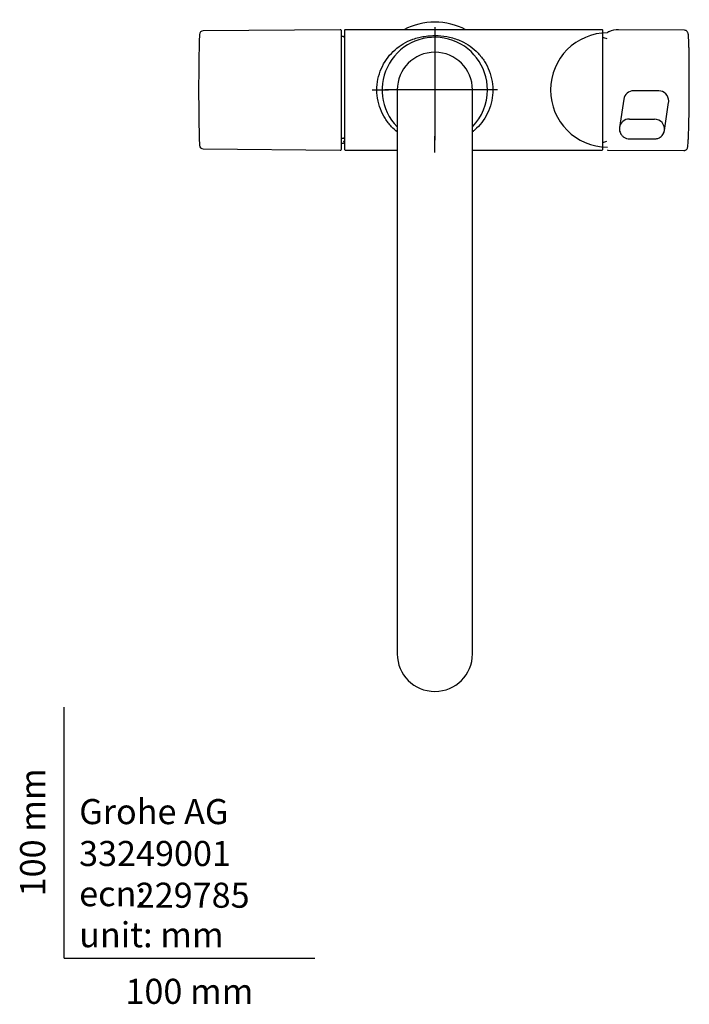
# Model space of a CAD drawing. Units: millimetres. Extents: x -18 to 1429, y -18 to 853.
# Drawn here: x -18 to 249, y -18 to 374 of the extents above; entities that cross this region are included whole.
import ezdxf
from ezdxf.enums import TextEntityAlignment as Align
from ezdxf.lldxf.tags import DXFTag

# ---------------------------------------------------------------- set-up
doc = ezdxf.new("R2010")
doc.units = ezdxf.units.MM
for name, color, linetype in [('$DDT_AUDIT_GENERATED_(11B)', 7, 'Continuous'), ('$DDT_AUDIT_GENERATED_(129)', 7, 'Continuous'), ('$DDT_AUDIT_GENERATED_(132)', 7, 'Continuous'), ('$DDT_AUDIT_GENERATED_(149)', 7, 'Continuous'), ('$DDT_AUDIT_GENERATED_(14C)', 7, 'Continuous'), ('$DDT_AUDIT_GENERATED_(155)', 7, 'Continuous'), ('$DDT_AUDIT_GENERATED_(16C)', 7, 'Continuous'), ('$DDT_AUDIT_GENERATED_(FF)', 7, 'Continuous'), ('Default', 7, 'Continuous')]:
    doc.layers.add(name, color=color, linetype=linetype)
doc.styles.add('SEACAD_seiso_ttf', font='seiso.ttf')
tags = doc.linetypes.add('CENTER2', pattern=[28.575, 19.05, -3.175, 3.175, -3.175]).pattern_tags.tags
tags[10:11] = [DXFTag(74, 4), DXFTag(75, 0), DXFTag(340, '0'), DXFTag(46, 0.0), DXFTag(50, 0.0), DXFTag(44, 0.0), DXFTag(45, 0.0)]
tags[8:9] = [DXFTag(74, 4), DXFTag(75, 0), DXFTag(340, '0'), DXFTag(46, 0.0), DXFTag(50, 0.0), DXFTag(44, 0.0), DXFTag(45, 0.0)]
tags[6:7] = [DXFTag(74, 4), DXFTag(75, 0), DXFTag(340, '0'), DXFTag(46, 0.0), DXFTag(50, 0.0), DXFTag(44, 0.0), DXFTag(45, 0.0)]
tags[4:5] = [DXFTag(74, 4), DXFTag(75, 0), DXFTag(340, '0'), DXFTag(46, 0.0), DXFTag(50, 0.0), DXFTag(44, 0.0), DXFTag(45, 0.0)]

# ---------------------------------------------------------------- blocks, each defined once
blk = doc.blocks.new('SEANNOT_GROUP2')
at = {"layer": 'Default', "color": 7, "linetype": 'CENTER2'}
for p, q in [((147.82, 371.18), (147.82, 364.68)), ((147.82, 366.18), (147.82, 326.18)), ((122.82, 346.18), (129.32, 346.18)), ((167.82, 346.18), (127.82, 346.18)), ((172.82, 346.18), (166.32, 346.18)), ((147.82, 321.18), (147.82, 327.68))]:
    blk.add_line(p, q, dxfattribs=at)
blk = doc.blocks.new('SE2')
at = {"layer": '$DDT_AUDIT_GENERATED_(11B)', "color": 7, "linetype": 'Continuous'}
for p, q in [((132.82, 346.18), (132.82, 123.6)), ((162.82, 123.6), (162.82, 346.18)), ((132.82, 123.6), (132.82, 121.29)), ((162.82, 121.29), (162.82, 123.6))]:
    blk.add_line(p, q, dxfattribs=at)
blk.add_arc((147.82, 346.18), 15, 0, 180, dxfattribs=at)
blk.add_ellipse((147.82, 121.29), major_axis=(15, 0), ratio=0.996195, start_param=3.141593, end_param=6.283185, dxfattribs=at)
at = {"layer": '$DDT_AUDIT_GENERATED_(129)', "color": 7, "linetype": 'Continuous'}
for start, end in [(0, 224.4153), (315.5847, 0)]:
    blk.add_arc((147.82, 346.18), 21, start, end, dxfattribs=at)
at = {"layer": '$DDT_AUDIT_GENERATED_(132)', "color": 7, "linetype": 'Continuous'}
for p, q in [((247.38, 370), (221.06, 370.12)), ((237.14, 345.8), (227.14, 345.85)), ((223.18, 342.44), (221.48, 331.17)), ((239.39, 329.93), (241.09, 341.2)), ((225.44, 334.55), (235.44, 334.51)), ((239.09, 328.99), (239.39, 329.93)), ((216.87, 322.14), (247.16, 322))]:
    blk.add_line(p, q, dxfattribs=at)
for centre, start, end in [((227.08, 341.91), 89.1078, 172.2731), ((225.37, 330.62), 88.9945, 172.226), ((235.49, 330.57), 350.6545, 90.802), ((235.49, 330.57), 336.5335, 350.6545)]:
    blk.add_arc(centre, 3.94, start, end, dxfattribs=at)
for centre, major_axis, ratio, start_param, end_param in [((217.2, 369.2), (0.07, -0.187), 0.808437, 2.707958, 3.127437), ((218.37, 346.13), (-4.36, -23.83), 0.623846, 3.252396, 3.50238), ((216.78, 346.14), (0, 22.81), 1, 0.003153, 3.135668), ((216.98, 346.14), (0, 24), 1, 3.137046, 3.137148)]:
    blk.add_ellipse(centre, major_axis=major_axis, ratio=ratio, start_param=start_param, end_param=end_param, dxfattribs=at)
blk.add_open_spline([(216.83, 369.2), (216.73, 369.09), (216.7, 369.01), (216.72, 368.95)], degree=3, dxfattribs=at)
for points, knots in [([(217.14, 369.38), (217.11, 369.37), (217, 369.33), (216.88, 369.28), (216.83, 369.2), (216.83, 369.2)], [0, 0, 0, 0, 0.16946, 0.96959, 1, 1, 1, 1]), ([(247.16, 322), (247.31, 322.01), (247.55, 322.03), (247.98, 322.21), (248.4, 322.59), (248.58, 322.98), (248.65, 323.26), (248.74, 323.71), (248.82, 324.39), (248.9, 325.42), (248.97, 326.98), (249.05, 328.88), (249.11, 331.05), (249.17, 333.45), (249.22, 336.06), (249.26, 338.83), (249.29, 341.73), (249.32, 344.7), (249.33, 347.69), (249.33, 350.66), (249.32, 353.54), (249.31, 356.29), (249.28, 358.87), (249.24, 361.04), (249.21, 362.82), (249.17, 364.29), (249.12, 365.63), (249.07, 366.81), (249, 367.78), (248.95, 368.37), (248.78, 368.99), (248.53, 369.45), (248.09, 369.88), (247.64, 369.96), (247.38, 370)], [0, 0, 0, 0, 0.006488, 0.012649, 0.024683, 0.04382, 0.065058, 0.087028, 0.109741, 0.152032, 0.195188, 0.237455, 0.278839, 0.319769, 0.360695, 0.401619, 0.442542, 0.483464, 0.524386, 0.565308, 0.606231, 0.647155, 0.688082, 0.729013, 0.759724, 0.790765, 0.823286, 0.857398, 0.893115, 0.929584, 0.947213, 0.964669, 0.982169, 1, 1, 1, 1]), ([(241.08, 341.19), (241.11, 341.38), (241.13, 341.58), (241.13, 342.8), (240.7, 343.84), (239.22, 345.35), (238.2, 345.8), (237.14, 345.8)], [0.4529977, 0.4529977, 0.4529977, 0.4529977, 0.5, 0.5, 0.75, 0.75, 1, 1, 1, 1]), ([(221.48, 331.17), (221.45, 330.79), (221.41, 330.19), (221.64, 329.3), (221.97, 328.63), (222.46, 327.95), (223.2, 327.3), (224.3, 326.77), (225.58, 326.66), (226.88, 326.69), (228.2, 326.67), (230, 326.67), (232.18, 326.65), (234.28, 326.66), (235.67, 326.62), (236.45, 326.74), (237.1, 326.96), (237.81, 327.34), (238.49, 327.95), (238.96, 328.55), (239.07, 328.93), (239.09, 328.99)], [0, 0, 0, 0, 0.048073, 0.089863, 0.12527, 0.154352, 0.207442, 0.263685, 0.323106, 0.384034, 0.445771, 0.508297, 0.634961, 0.750384, 0.802416, 0.828791, 0.860532, 0.898075, 0.941525, 0.990911, 1, 1, 1, 1]), ([(216.66, 322.28), (216.67, 322.26), (216.68, 322.23), (216.8, 322.12), (216.87, 322.15), (216.89, 322.15)], [0, 0, 0, 0, 0.433712, 0.863917, 1, 1, 1, 1])]:
    blk.add_open_spline(points, degree=3, knots=knots, dxfattribs=at)
at = {"layer": '$DDT_AUDIT_GENERATED_(149)', "color": 7, "linetype": 'Continuous'}
for start, end in [(70.5726, 75.3855), (284.6145, 288.905)]:
    blk.add_arc((209.37, 346.18), 21.6, start, end, dxfattribs=at)
at = {"layer": '$DDT_AUDIT_GENERATED_(14C)', "color": 7, "linetype": 'Continuous'}
blk.add_arc((147.82, 346.18), 27, 62.734, 117.266, dxfattribs=at)
at = {"layer": '$DDT_AUDIT_GENERATED_(155)', "color": 7, "linetype": 'Continuous'}
for p, q in [((110.09, 370.17), (55.4, 369.7)), ((110.59, 322.68), (110.59, 369.67)), ((55.4, 322.66), (110.09, 322.18))]:
    blk.add_line(p, q, dxfattribs=at)
for centre, radius, start, end in [((55.41, 368.2), 1.5, 90.5, 178.3143), ((110.09, 369.67), 0.5, 0, 90.5), ((803.59, 346.18), 750, 178.3143, 181.6857), ((55.41, 324.16), 1.5, 181.6857, 269.5), ((110.09, 322.68), 0.5, 269.5, 0)]:
    blk.add_arc(centre, radius, start, end, dxfattribs=at)
at = {"layer": '$DDT_AUDIT_GENERATED_(16C)', "color": 7, "linetype": 'Continuous'}
for p, q in [((111.32, 367.48), (110.59, 367.48)), ((110.59, 326.9), (111.32, 326.9)), ((110.59, 324.88), (111.32, 324.88))]:
    blk.add_line(p, q, dxfattribs=at)
for centre, radius, start, end in [((111.32, 366.98), 0.5, 0, 90), ((111.34, 327.4), 0.483, 267.9423, 357.7741), ((111.35, 327.38), 0.468, 266.9831, 1.1978), ((111.33, 326.06), 0.489, 268.6549, 358.5991), ((111.32, 325.38), 0.5, 270, 0)]:
    blk.add_arc(centre, radius, start, end, dxfattribs=at)
at = {"layer": '$DDT_AUDIT_GENERATED_(FF)', "color": 7, "linetype": 'Continuous'}
for p, q in [((111.82, 369.98), (111.82, 322.38)), ((214.62, 370.18), (112.02, 370.18)), ((214.82, 322.38), (214.82, 369.98)), ((112.02, 322.18), (132.82, 322.18)), ((162.82, 322.18), (214.62, 322.18))]:
    blk.add_line(p, q, dxfattribs=at)
for centre, start, end in [((112.02, 369.98), 90, 180), ((214.62, 369.98), 0, 90), ((112.02, 322.38), 180, 270), ((214.62, 322.38), 270, 0)]:
    blk.add_arc(centre, 0.2, start, end, dxfattribs=at)
for points, knots in [([(132.81, 329.45), (132.03, 330.07), (130.27, 331.68), (127.92, 334.67), (125.98, 338.51), (124.82, 342.75), (124.57, 347.21), (125.25, 351.61), (127.31, 357.09), (130.83, 361.53), (135.19, 364.69), (138.42, 366.22), (141.3, 367.09), (143.74, 367.58), (146.34, 367.85), (149.78, 367.86), (154.02, 367.3), (158.24, 365.85), (162, 363.7), (164.07, 361.9), (165.04, 360.88)], [0.4772757, 0.4772757, 0.4772757, 0.4772757, 0.5002026, 0.5313566, 0.5605251, 0.590012, 0.6185615, 0.647012, 0.6768711, 0.7374548, 0.7686539, 0.8006822, 0.81821, 0.8342103, 0.8523991, 0.8700361, 0.9009875, 0.937597, 0.9683505, 1, 1, 1, 1]), ([(165.04, 360.88), (166, 359.87), (167.71, 357.71), (169.66, 353.87), (170.82, 349.64), (171.07, 345.17), (170.4, 340.77), (168.34, 335.27), (165.47, 331.65), (163.13, 329.69), (162.82, 329.45)], [0, 0, 0, 0, 0.0311874, 0.0603838, 0.0898358, 0.1183458, 0.1468727, 0.1768114, 0.237373, 0.2462177, 0.2462177, 0.2462177, 0.2462177])]:
    blk.add_open_spline(points, degree=3, knots=knots, dxfattribs=at)

msp = doc.modelspace()

# ---------------------------------------------------------------- linework, layer by layer
at = {"layer": 'Default', "color": 7, "linetype": 'Continuous'}
for q in [(0, 100), (100, 0)]:
    msp.add_line((0, 0), q, dxfattribs=at)

# ---------------------------------------------------------------- block references
at = {"layer": 'Default'}
for name in ['SE2', 'SEANNOT_GROUP2']:
    msp.add_blockref(name, (0, 0), dxfattribs=at)

# ---------------------------------------------------------------- texts
at = {"layer": 'Default', "color": 7, "linetype": 'Continuous', "style": 'SEACAD_seiso_ttf'}
msp.add_text('100 mm', height=10, rotation=90, dxfattribs=at).set_placement((-17.62, 24.62), align=Align.TOP_LEFT)
for s, p in [('Grohe AG^J', (5.94, 63.42)), ('33249001', (5.9, 46.72)), ('ecn:', (5.94, 30.7)), ('229785', (28.49, 30.09)), ('unit: mm', (5.94, 14.33)), ('100 mm', (24.39, -8.24))]:
    msp.add_text(s, height=10, dxfattribs=at).set_placement(p, align=Align.TOP_LEFT)

doc.saveas('drawing.dxf')
